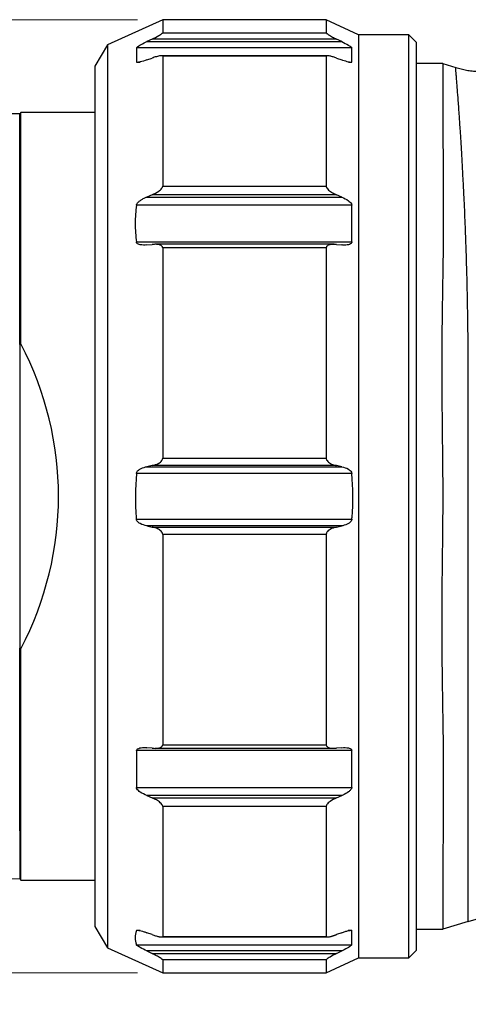
# Paper-space layout '参考図' of a CAD drawing. Units: millimetres. Extents: x 24 to 571, y 21 to 395.
# Drawn here: x 217 to 235, y 316 to 355 of the extents above; entities that cross this region are included whole.
import ezdxf

# ---------------------------------------------------------------- set-up
doc = ezdxf.new("R2010")
doc.units = ezdxf.units.MM
doc.styles.add('SLDTEXTSTYLE0', font='TXT', dxfattribs={"width": 0.7, "bigfont": 'bigfont'})
doc.dimstyles.new('SLDDIMSTYLE1', dxfattribs={"dimtxt": 2.728516, "dimasz": 2.2, "dimexe": 0, "dimexo": 0.0625, "dimgap": 0.682129, "dimtad": 3, "dimrnd": 1e-09, "dimzin": 12, "dimdsep": 46, "dimtxsty": 'SLDTEXTSTYLE0', "dimsah": 1, "dimcen": 0.09, "dimadec": 0, "dimazin": 3, "dimtfac": 1, "dimtofl": 0, "dimtmove": 0, "dimatfit": 3, "dimfxl": 1, "dimfrac": 2, "dimtolj": 1, "dimtzin": 12, "dimarcsym": 0})
doc.dimstyles.new('SLDDIMSTYLE4', dxfattribs={"dimtxt": 2.728516, "dimasz": 2.2, "dimexe": 0, "dimexo": 0.0625, "dimgap": 0.682129, "dimtad": 3, "dimdec": 0, "dimrnd": 1e-09, "dimzin": 12, "dimdsep": 46, "dimtxsty": 'SLDTEXTSTYLE0', "dimsah": 1, "dimcen": 0.09, "dimadec": 0, "dimazin": 3, "dimtfac": 1, "dimtdec": 0, "dimtofl": 0, "dimtmove": 0, "dimatfit": 3, "dimfxl": 1, "dimfrac": 2, "dimtolj": 1, "dimtzin": 12, "dimarcsym": 0})

# ---------------------------------------------------------------- blocks, each defined once
blk = doc.blocks.new('_D_4')
at = {"color": 7, "linetype": 'Continuous', "lineweight": 0, "transparency": 16777216}
for p, q in [((203.571, 320.612), (203.571, 192.604)), ((361.777, 211.302), (361.777, 192.604)), ((361.777, 193.604), (203.571, 193.604))]:
    blk.add_line(p, q, dxfattribs=at)
at = {"color": 7, "linetype": 'Continuous', "lineweight": 18, "transparency": 16777216}
for centre, start, end in [((283.078, 195.192), 153.4349, 206.5651), ((282.271, 195.192), 333.4349, 26.5651)]:
    blk.add_arc(centre, 3.55, start, end, dxfattribs=at)
for points in [[(203.571, 193.604), (205.771, 193.304), (205.771, 193.904)], [(361.777, 193.604), (359.577, 193.904), (359.577, 193.304)]]:
    blk.add_solid(points, dxfattribs=at)
at = {"color": 7, "linetype": 'Continuous', "lineweight": 18, "transparency": 16777216, "insert": (279.903, 196.674), "char_height": 2.3813, "attachment_point": 1, "style": 'SLDTEXTSTYLE0'}
blk.add_mtext('158', dxfattribs=at)
blk = doc.blocks.new('_D_5')
at = {"color": 7, "linetype": 'Continuous', "lineweight": 0, "transparency": 16777216}
for p, q in [((221.471, 355.015), (192.519, 355.015)), ((193.519, 317.015), (193.519, 355.015)), ((221.471, 317.015), (192.519, 317.015))]:
    blk.add_line(p, q, dxfattribs=at)
at = {"color": 7, "linetype": 'Continuous', "lineweight": 18, "transparency": 16777216}
for centre, start, end in [((191.708, 335.75), 63.4349, 116.5651), ((191.708, 336.279), 243.4349, 296.5651)]:
    blk.add_arc(centre, 4.048, start, end, dxfattribs=at)
for points in [[(193.519, 355.015), (193.219, 352.815), (193.819, 352.815)], [(193.519, 317.015), (193.819, 319.215), (193.219, 319.215)]]:
    blk.add_solid(points, dxfattribs=at)
at = {"color": 7, "linetype": 'Continuous', "lineweight": 18, "transparency": 16777216, "char_height": 2.3813, "attachment_point": 1, "rotation": 90, "style": 'SLDTEXTSTYLE0'}
for s, insert in [('38', (190.449, 335.675)), ('%%c', (190.449, 332.659))]:
    blk.add_mtext(s, dxfattribs=dict(at, insert=insert))

psp = doc.layouts.new('参考図')

# ---------------------------------------------------------------- linework, layer by layer
at = {"color": 7, "linetype": 'Continuous', "lineweight": 25}
for p, q in [((222.471, 355.015), (220.271, 354.015)), ((228.984, 355.015), (222.471, 355.015)), ((222.471, 355.015), (222.471, 354.496)), ((230.271, 354.415), (228.984, 355.015)), ((228.984, 355.015), (228.984, 354.496)), ((222.471, 354.496), (228.984, 354.496)), ((222.046, 354.241), (221.834, 354.139)), ((221.834, 354.139), (229.605, 354.139)), ((229.399, 354.241), (222.046, 354.241)), ((229.605, 354.139), (229.399, 354.241)), ((232.271, 354.415), (230.271, 354.415)), ((230.271, 354.415), (230.271, 317.615)), ((232.571, 354.115), (232.271, 354.415)), ((232.271, 317.615), (232.271, 354.415)), ((232.571, 354.115), (232.571, 317.915)), ((220.271, 354.015), (219.771, 353.165)), ((220.271, 354.015), (220.271, 318.015)), ((221.42, 353.89), (221.42, 353.328)), ((230.009, 353.89), (221.42, 353.89)), ((230.009, 353.328), (230.009, 353.89)), ((221.834, 353.409), (222.046, 353.484)), ((229.034, 353.58), (222.42, 353.58)), ((222.471, 353.557), (222.471, 348.377)), ((228.984, 353.557), (222.471, 353.557)), ((228.984, 353.557), (228.984, 348.377)), ((229.399, 353.484), (229.605, 353.409)), ((233.628, 353.265), (232.571, 353.265)), ((233.628, 353.265), (234.144, 353.111)), ((219.771, 353.165), (219.771, 318.865)), ((216.821, 351.315), (216.771, 351.265)), ((219.771, 351.315), (216.821, 351.315)), ((216.821, 342.09), (216.821, 351.315)), ((216.771, 351.265), (204.166, 351.129)), ((216.771, 350.156), (216.771, 351.265)), ((216.771, 349.349), (216.771, 350.156)), ((216.771, 342.061), (216.771, 349.349)), ((222.471, 348.377), (228.984, 348.377)), ((222.046, 348.036), (221.834, 347.946)), ((221.834, 347.946), (229.605, 347.946)), ((229.399, 348.036), (222.046, 348.036)), ((229.605, 347.946), (229.399, 348.036)), ((230.009, 347.624), (221.42, 347.624)), ((230.009, 346.153), (230.009, 347.624)), ((221.42, 346.153), (230.009, 346.153)), ((221.834, 346.035), (222.046, 346.055)), ((229.3, 346.06), (222.155, 346.06)), ((222.471, 345.917), (222.471, 337.535)), ((228.984, 345.917), (222.471, 345.917)), ((228.984, 345.917), (228.984, 337.535)), ((229.399, 346.055), (229.605, 346.035)), ((216.771, 342.061), (216.821, 342.09)), ((216.771, 342.061), (216.771, 329.968)), ((222.046, 337.239), (221.834, 337.195)), ((221.834, 337.195), (229.605, 337.195)), ((229.399, 337.239), (222.046, 337.239)), ((222.471, 337.535), (228.984, 337.535)), ((229.605, 337.195), (229.399, 337.239)), ((230.009, 336.923), (221.42, 336.923)), ((221.42, 335.106), (230.009, 335.106)), ((221.834, 334.834), (222.046, 334.79)), ((229.605, 334.834), (221.834, 334.834)), ((229.399, 334.79), (229.605, 334.834)), ((222.046, 334.79), (229.399, 334.79)), ((222.471, 334.494), (222.471, 326.112)), ((228.984, 334.494), (222.471, 334.494)), ((228.984, 334.494), (228.984, 326.112)), ((216.821, 329.939), (216.771, 329.968)), ((216.771, 322.68), (216.771, 329.968)), ((216.821, 320.715), (216.821, 329.939)), ((221.42, 325.876), (221.42, 324.405)), ((230.009, 325.876), (221.42, 325.876)), ((222.046, 325.974), (221.834, 325.994)), ((222.158, 325.969), (229.29, 325.969)), ((222.471, 326.112), (228.984, 326.112)), ((229.605, 325.994), (229.399, 325.974)), ((230.009, 324.405), (230.009, 325.876)), ((221.42, 324.405), (230.009, 324.405)), ((221.834, 324.083), (222.046, 323.993)), ((229.605, 324.083), (221.834, 324.083)), ((222.046, 323.993), (229.399, 323.993)), ((229.399, 323.993), (229.605, 324.083)), ((222.471, 323.652), (222.471, 318.472)), ((228.984, 323.652), (222.471, 323.652)), ((228.984, 323.652), (228.984, 318.472)), ((216.771, 322.68), (216.771, 321.873)), ((216.771, 321.873), (216.771, 320.765)), ((204.166, 320.9), (216.771, 320.765)), ((216.771, 320.765), (216.821, 320.715)), ((216.821, 320.715), (219.771, 320.715)), ((234.644, 319.066), (234.644, 319.128)), ((219.771, 318.865), (220.271, 318.015)), ((232.571, 318.765), (233.628, 318.765)), ((234.644, 319.066), (233.628, 318.765)), ((222.046, 318.545), (221.834, 318.62)), ((222.421, 318.449), (229.033, 318.449)), ((222.471, 318.472), (228.984, 318.472)), ((229.605, 318.62), (229.399, 318.545)), ((230.009, 318.139), (230.009, 318.701)), ((220.271, 318.015), (222.471, 317.015)), ((221.42, 318.139), (230.009, 318.139)), ((221.834, 317.89), (222.046, 317.788)), ((229.605, 317.89), (221.834, 317.89)), ((222.046, 317.788), (229.399, 317.788)), ((222.471, 317.533), (222.471, 317.015)), ((228.984, 317.533), (222.471, 317.533)), ((228.984, 317.015), (230.271, 317.615)), ((228.984, 317.533), (228.984, 317.015)), ((229.399, 317.788), (229.605, 317.89)), ((230.271, 317.615), (232.271, 317.615)), ((232.271, 317.615), (232.571, 317.915)), ((222.471, 317.015), (228.984, 317.015))]:
    psp.add_line(p, q, dxfattribs=at)
at = {"color": 8, "linetype": 'Continuous', "lineweight": 25}
for p, q in [((221.42, 353.328), (221.566, 353.328)), ((229.867, 353.328), (230.009, 353.328)), ((221.566, 318.701), (221.42, 318.701)), ((230.009, 318.701), (229.866, 318.701))]:
    psp.add_line(p, q, dxfattribs=at)
at = {"color": 7, "linetype": 'Continuous', "lineweight": 25, "flags": 128}
psp.add_lwpolyline([(234.643, 319.066), (235.145, 319.215), (235.644, 319.363)], dxfattribs=at)
at = {"color": 7, "linetype": 'Continuous', "lineweight": 25}
psp.add_ellipse((200.086, 336.015), major_axis=(18.234, 0), ratio=0.8391, start_param=5.874829, end_param=6.691541, dxfattribs=at)
for points, knots in [([(222.046, 354.241), (222.137, 354.286), (222.254, 354.345), (222.383, 354.421), (222.436, 354.457), (222.466, 354.483), (222.469, 354.492), (222.471, 354.496)], [0, 0, 0, 0, 0.520731, 0.676053, 0.832363, 0.920398, 1, 1, 1, 1]), ([(228.984, 354.496), (228.986, 354.492), (228.99, 354.482), (229.023, 354.453), (229.103, 354.399), (229.235, 354.324), (229.345, 354.268), (229.399, 354.241)], [0, 0, 0, 0, 0.082275, 0.184438, 0.350078, 0.683349, 1, 1, 1, 1]), ([(221.42, 353.89), (221.424, 353.896), (221.432, 353.909), (221.48, 353.946), (221.594, 354.017), (221.724, 354.085), (221.818, 354.131), (221.834, 354.139)], [0, 0, 0, 0, 0.089857, 0.210183, 0.426623, 0.902333, 1, 1, 1, 1]), ([(229.605, 354.139), (229.696, 354.092), (229.812, 354.033), (229.936, 353.956), (229.986, 353.92), (230.005, 353.898), (230.008, 353.892), (230.009, 353.89)], [0, 0, 0, 0, 0.557334, 0.718751, 0.881498, 0.972898, 1, 1, 1, 1]), ([(221.834, 353.409), (221.743, 353.378), (221.625, 353.339), (221.498, 353.314), (221.447, 353.312), (221.425, 353.32), (221.421, 353.326), (221.42, 353.328)], [0, 0, 0, 0, 0.548414, 0.711158, 0.87518, 0.965271, 1, 1, 1, 1]), ([(222.471, 353.557), (222.469, 353.562), (222.466, 353.574), (222.441, 353.58), (222.409, 353.58), (222.363, 353.575), (222.299, 353.563), (222.217, 353.541), (222.132, 353.515), (222.075, 353.495), (222.046, 353.484)], [0, 0, 0, 0, 0.079515, 0.17835, 0.258146, 0.339969, 0.502482, 0.668709, 0.833815, 1, 1, 1, 1]), ([(229.399, 353.484), (229.354, 353.5), (229.287, 353.524), (229.2, 353.55), (229.133, 353.567), (229.078, 353.577), (229.037, 353.58), (229.009, 353.579), (228.988, 353.572), (228.986, 353.562), (228.984, 353.557)], [0, 0, 0, 0, 0.261992, 0.395213, 0.529471, 0.683233, 0.760005, 0.838493, 0.927525, 1, 1, 1, 1]), ([(230.009, 353.328), (230.005, 353.324), (229.997, 353.314), (229.949, 353.312), (229.836, 353.332), (229.71, 353.371), (229.619, 353.404), (229.605, 353.409)], [0, 0, 0, 0, 0.092546, 0.216089, 0.436296, 0.912905, 1, 1, 1, 1]), ([(233.628, 353.265), (233.628, 353.265), (233.63, 353.177), (233.631, 352.921), (233.63, 352.814), (233.629, 352.559), (233.628, 352.409), (233.626, 351.898), (233.625, 351.48), (233.63, 350.497), (233.638, 349.932), (233.644, 349.29)], [0, 0, 0, 0, 0.25, 0.25, 0.375, 0.375, 0.5, 0.5, 0.75, 0.75, 1, 1, 1, 1]), ([(234.144, 353.112), (234.216, 353.091), (234.36, 353.05), (234.578, 353.003), (234.795, 352.969), (235.013, 352.95), (235.232, 352.948), (235.453, 352.966), (235.674, 353.004), (235.819, 353.049), (235.892, 353.071)], [0, 0, 0, 0, 0.127312, 0.252289, 0.375663, 0.498338, 0.621243, 0.745244, 0.871185, 1, 1, 1, 1]), ([(234.644, 341.015), (234.643, 341.145), (234.643, 341.408), (234.641, 341.803), (234.639, 342.202), (234.635, 342.604), (234.63, 343.008), (234.624, 343.415), (234.616, 343.822), (234.608, 344.231), (234.599, 344.639), (234.588, 345.047), (234.576, 345.453), (234.557, 346.073), (234.525, 346.925), (234.485, 347.86), (234.436, 348.82), (234.386, 349.719), (234.334, 350.54), (234.288, 351.222), (234.248, 351.778), (234.217, 352.194), (234.195, 352.48), (234.179, 352.68), (234.166, 352.841), (234.156, 352.964), (234.149, 353.049), (234.144, 353.102), (234.144, 353.108), (234.144, 353.111)], [0, 0, 0, 0, 0.018966, 0.038281, 0.057941, 0.077942, 0.098277, 0.118941, 0.139929, 0.161233, 0.182847, 0.204766, 0.226995, 0.249539, 0.308385, 0.37475, 0.422718, 0.499089, 0.569829, 0.624468, 0.689495, 0.748934, 0.786261, 0.823079, 0.8594, 0.89524, 0.930611, 0.965527, 1, 1, 1, 1]), ([(222.046, 348.036), (222.137, 348.078), (222.254, 348.134), (222.383, 348.232), (222.436, 348.288), (222.466, 348.339), (222.469, 348.364), (222.471, 348.377)], [0, 0, 0, 0, 0.520731, 0.676053, 0.832362, 0.920396, 1, 1, 1, 1]), ([(228.984, 348.377), (228.986, 348.364), (228.99, 348.336), (229.023, 348.282), (229.103, 348.201), (229.235, 348.113), (229.345, 348.061), (229.399, 348.036)], [0, 0, 0, 0, 0.082274, 0.184437, 0.350077, 0.68335, 1, 1, 1, 1]), ([(221.42, 347.624), (221.424, 347.638), (221.432, 347.669), (221.48, 347.731), (221.56, 347.799), (221.669, 347.867), (221.762, 347.914), (221.818, 347.939), (221.834, 347.946)], [0, 0, 0, 0, 0.089755, 0.209948, 0.426146, 0.661669, 0.902441, 1, 1, 1, 1]), ([(229.605, 347.946), (229.696, 347.902), (229.812, 347.846), (229.936, 347.744), (229.986, 347.688), (230.005, 347.645), (230.008, 347.628), (230.009, 347.624)], [0, 0, 0, 0, 0.557336, 0.718751, 0.881498, 0.972898, 1, 1, 1, 1]), ([(221.42, 347.624), (221.396, 347.38), (221.346, 346.89), (221.395, 346.4), (221.42, 346.153)], [0, 0, 0, 0, 0.497093, 1, 1, 1, 1]), ([(221.834, 346.035), (221.743, 346.031), (221.625, 346.025), (221.498, 346.063), (221.447, 346.095), (221.425, 346.13), (221.421, 346.148), (221.42, 346.153)], [0, 0, 0, 0, 0.548414, 0.711158, 0.875182, 0.965271, 1, 1, 1, 1]), ([(222.471, 345.917), (222.469, 345.93), (222.466, 345.958), (222.433, 345.999), (222.353, 346.043), (222.217, 346.065), (222.103, 346.058), (222.046, 346.055)], [0, 0, 0, 0, 0.079633, 0.178617, 0.340028, 0.668466, 1, 1, 1, 1]), ([(229.399, 346.055), (229.308, 346.059), (229.192, 346.065), (229.066, 346.026), (229.016, 345.994), (228.988, 345.954), (228.986, 345.928), (228.984, 345.917)], [0, 0, 0, 0, 0.528904, 0.683006, 0.838135, 0.927363, 1, 1, 1, 1]), ([(230.009, 346.153), (230.005, 346.14), (229.997, 346.11), (229.949, 346.07), (229.836, 346.029), (229.71, 346.026), (229.619, 346.034), (229.605, 346.035)], [0, 0, 0, 0, 0.092546, 0.216089, 0.436295, 0.912905, 1, 1, 1, 1]), ([(233.644, 345.927), (233.636, 345.2), (233.623, 344.445), (233.599, 342.876), (233.59, 342.063), (233.589, 340.801), (233.591, 340.371), (233.597, 339.513), (233.601, 339.082), (233.616, 337.784), (233.628, 336.911), (233.628, 335.591), (233.625, 335.148), (233.616, 334.265), (233.611, 333.828), (233.596, 332.526), (233.589, 331.674), (233.59, 330.419), (233.592, 330.004), (233.6, 329.183), (233.605, 328.777), (233.623, 327.588), (233.636, 326.829), (233.644, 326.102)], [0, 0, 0, 0, 0.125, 0.125, 0.25, 0.25, 0.3125, 0.3125, 0.375, 0.375, 0.5, 0.5, 0.5625, 0.5625, 0.625, 0.625, 0.75, 0.75, 0.8125, 0.8125, 0.875, 0.875, 1, 1, 1, 1]), ([(221.42, 336.923), (221.424, 336.94), (221.432, 336.978), (221.48, 337.041), (221.594, 337.126), (221.724, 337.171), (221.818, 337.192), (221.834, 337.195)], [0, 0, 0, 0, 0.089857, 0.210184, 0.426622, 0.902332, 1, 1, 1, 1]), ([(222.046, 337.239), (222.137, 337.263), (222.254, 337.293), (222.383, 337.377), (222.436, 337.431), (222.466, 337.487), (222.469, 337.519), (222.471, 337.535)], [0, 0, 0, 0, 0.52073, 0.676053, 0.832362, 0.920397, 1, 1, 1, 1]), ([(228.984, 337.535), (228.986, 337.519), (228.99, 337.484), (229.023, 337.425), (229.103, 337.347), (229.235, 337.28), (229.345, 337.253), (229.399, 337.239)], [0, 0, 0, 0, 0.082275, 0.184437, 0.350078, 0.68335, 1, 1, 1, 1]), ([(229.605, 337.195), (229.696, 337.171), (229.812, 337.14), (229.936, 337.053), (229.986, 336.997), (230.005, 336.95), (230.008, 336.928), (230.009, 336.923)], [0, 0, 0, 0, 0.557335, 0.71875, 0.881498, 0.972898, 1, 1, 1, 1]), ([(221.42, 336.923), (221.388, 336.336), (221.354, 335.729), (221.418, 335.126), (221.42, 335.106)], [0, 0, 0, 0, 0.966204, 1, 1, 1, 1]), ([(230.009, 335.106), (230.011, 335.131), (230.074, 335.734), (230.04, 336.342), (230.009, 336.923)], [0, 0, 0, 0, 0.042819, 1, 1, 1, 1]), ([(221.834, 334.834), (221.743, 334.857), (221.625, 334.888), (221.498, 334.973), (221.447, 335.028), (221.425, 335.077), (221.421, 335.099), (221.42, 335.106)], [0, 0, 0, 0, 0.548413, 0.711158, 0.875181, 0.965271, 1, 1, 1, 1]), ([(230.009, 335.106), (230.005, 335.089), (229.997, 335.051), (229.949, 334.987), (229.836, 334.902), (229.71, 334.857), (229.619, 334.837), (229.605, 334.834)], [0, 0, 0, 0, 0.092545, 0.216088, 0.436296, 0.912905, 1, 1, 1, 1]), ([(222.471, 334.494), (222.469, 334.51), (222.466, 334.544), (222.433, 334.603), (222.353, 334.679), (222.217, 334.748), (222.103, 334.776), (222.046, 334.79)], [0, 0, 0, 0, 0.079634, 0.178616, 0.340029, 0.668465, 1, 1, 1, 1]), ([(229.399, 334.79), (229.308, 334.766), (229.192, 334.735), (229.066, 334.648), (229.016, 334.594), (228.988, 334.539), (228.986, 334.508), (228.984, 334.494)], [0, 0, 0, 0, 0.528904, 0.683006, 0.838135, 0.927364, 1, 1, 1, 1]), ([(221.42, 325.876), (221.424, 325.888), (221.432, 325.918), (221.48, 325.958), (221.594, 325.999), (221.724, 326.003), (221.818, 325.995), (221.834, 325.994)], [0, 0, 0, 0, 0.089856, 0.210184, 0.426622, 0.902333, 1, 1, 1, 1]), ([(222.046, 325.974), (222.091, 325.971), (222.181, 325.965), (222.294, 325.976), (222.371, 325.998), (222.414, 326.02), (222.443, 326.042), (222.466, 326.073), (222.469, 326.1), (222.471, 326.112)], [0, 0, 0, 0, 0.258222, 0.521117, 0.676168, 0.753592, 0.832656, 0.920538, 1, 1, 1, 1]), ([(228.984, 326.112), (228.986, 326.099), (228.99, 326.07), (229.015, 326.039), (229.047, 326.015), (229.093, 325.994), (229.157, 325.977), (229.237, 325.969), (229.318, 325.968), (229.372, 325.972), (229.399, 325.974)], [0, 0, 0, 0, 0.082151, 0.184161, 0.266044, 0.350014, 0.514908, 0.6836, 0.841318, 1, 1, 1, 1]), ([(229.605, 325.994), (229.696, 325.998), (229.812, 326.004), (229.936, 325.965), (229.986, 325.931), (230.005, 325.897), (230.008, 325.88), (230.009, 325.876)], [0, 0, 0, 0, 0.557334, 0.718751, 0.881498, 0.972897, 1, 1, 1, 1]), ([(221.834, 324.083), (221.743, 324.126), (221.625, 324.181), (221.498, 324.281), (221.447, 324.337), (221.425, 324.381), (221.421, 324.4), (221.42, 324.405)], [0, 0, 0, 0, 0.548414, 0.711159, 0.875182, 0.965273, 1, 1, 1, 1]), ([(230.009, 324.405), (230.005, 324.391), (229.997, 324.359), (229.949, 324.297), (229.836, 324.2), (229.71, 324.131), (229.619, 324.09), (229.605, 324.083)], [0, 0, 0, 0, 0.092544, 0.216088, 0.436295, 0.912905, 1, 1, 1, 1]), ([(222.471, 323.652), (222.469, 323.665), (222.466, 323.692), (222.433, 323.746), (222.353, 323.826), (222.217, 323.914), (222.103, 323.967), (222.046, 323.993)], [0, 0, 0, 0, 0.079635, 0.178615, 0.340028, 0.668465, 1, 1, 1, 1]), ([(229.399, 323.993), (229.308, 323.95), (229.192, 323.894), (229.066, 323.793), (229.016, 323.737), (228.988, 323.688), (228.986, 323.663), (228.984, 323.652)], [0, 0, 0, 0, 0.528905, 0.683006, 0.838135, 0.927364, 1, 1, 1, 1]), ([(233.644, 322.739), (233.638, 322.097), (233.63, 321.532), (233.626, 320.793), (233.626, 320.566), (233.626, 320.148), (233.627, 319.957), (233.629, 319.447), (233.631, 319.193), (233.63, 318.852), (233.628, 318.765), (233.628, 318.765)], [0, 0, 0, 0, 0.25, 0.25, 0.375, 0.375, 0.5, 0.5, 0.75, 0.75, 1, 1, 1, 1]), ([(221.42, 318.701), (221.424, 318.705), (221.432, 318.715), (221.468, 318.717), (221.512, 318.712), (221.577, 318.7), (221.669, 318.675), (221.762, 318.646), (221.818, 318.626), (221.834, 318.62)], [0, 0, 0, 0, 0.089707, 0.209833, 0.316861, 0.426467, 0.661859, 0.902495, 1, 1, 1, 1]), ([(229.605, 318.62), (229.65, 318.636), (229.74, 318.668), (229.851, 318.699), (229.925, 318.713), (229.965, 318.716), (229.991, 318.715), (230.005, 318.709), (230.008, 318.702), (230.009, 318.701)], [0, 0, 0, 0, 0.276022, 0.557703, 0.718767, 0.799183, 0.881756, 0.972957, 1, 1, 1, 1]), ([(221.42, 318.701), (221.396, 318.608), (221.346, 318.421), (221.395, 318.233), (221.42, 318.139)], [0, 0, 0, 0, 0.497093, 1, 1, 1, 1]), ([(222.046, 318.545), (222.068, 318.537), (222.113, 318.521), (222.18, 318.5), (222.246, 318.48), (222.302, 318.466), (222.347, 318.457), (222.376, 318.453), (222.397, 318.45), (222.413, 318.449), (222.428, 318.449), (222.442, 318.45), (222.454, 318.453), (222.464, 318.457), (222.47, 318.464), (222.471, 318.469), (222.471, 318.472)], [0, 0, 0, 0, 0.128809, 0.25803, 0.38899, 0.520868, 0.598113, 0.675879, 0.714493, 0.753252, 0.792626, 0.832306, 0.875866, 0.92032, 0.959558, 1, 1, 1, 1]), ([(228.984, 318.472), (228.985, 318.469), (228.985, 318.464), (228.992, 318.457), (229.003, 318.452), (229.017, 318.45), (229.032, 318.449), (229.048, 318.45), (229.064, 318.451), (229.088, 318.454), (229.119, 318.46), (229.157, 318.468), (229.197, 318.479), (229.238, 318.491), (229.278, 318.503), (229.318, 318.516), (229.358, 318.53), (229.385, 318.54), (229.399, 318.545)], [0, 0, 0, 0, 0.040536, 0.082384, 0.132782, 0.18462, 0.225394, 0.266496, 0.308368, 0.35042, 0.432535, 0.515287, 0.599431, 0.683874, 0.762598, 0.841461, 0.920681, 1, 1, 1, 1]), ([(221.834, 317.89), (221.743, 317.936), (221.625, 317.994), (221.498, 318.071), (221.447, 318.107), (221.425, 318.13), (221.421, 318.137), (221.42, 318.139)], [0, 0, 0, 0, 0.548413, 0.711159, 0.875181, 0.965271, 1, 1, 1, 1]), ([(230.009, 318.139), (230.005, 318.133), (229.997, 318.119), (229.949, 318.082), (229.836, 318.01), (229.71, 317.943), (229.619, 317.897), (229.605, 317.89)], [0, 0, 0, 0, 0.092545, 0.216089, 0.436295, 0.912905, 1, 1, 1, 1]), ([(222.471, 317.533), (222.469, 317.537), (222.466, 317.547), (222.433, 317.575), (222.353, 317.628), (222.217, 317.703), (222.103, 317.76), (222.046, 317.788)], [0, 0, 0, 0, 0.079634, 0.178616, 0.340028, 0.668466, 1, 1, 1, 1]), ([(229.399, 317.788), (229.308, 317.742), (229.192, 317.682), (229.066, 317.606), (229.016, 317.57), (228.988, 317.545), (228.986, 317.536), (228.984, 317.533)], [0, 0, 0, 0, 0.528905, 0.683007, 0.838135, 0.927365, 1, 1, 1, 1])]:
    psp.add_open_spline(points, degree=3, knots=knots, dxfattribs=at)
for points in [[(233.644, 349.29), (233.644, 348.317), (233.644, 347.189), (233.644, 345.927)], [(233.644, 326.102), (233.644, 324.84), (233.644, 323.712), (233.644, 322.739)]]:
    psp.add_open_spline(points, degree=3, dxfattribs=at)
at = {"color": 8, "linetype": 'Continuous', "lineweight": 25}
psp.add_open_spline([(234.644, 319.128), (234.644, 319.143), (234.644, 319.187), (234.644, 319.644), (234.644, 320.777), (234.644, 322.947), (234.644, 325.792), (234.644, 329.225), (234.644, 332.418), (234.644, 335.072), (234.644, 337.082), (234.644, 339.08), (234.644, 340.37), (234.644, 341.015)], degree=3, knots=[0, 0, 0, 0, 0.033408, 0.099136, 0.227555, 0.353838, 0.479823, 0.60776, 0.737999, 0.803533, 0.869084, 0.934615, 1, 1, 1, 1], dxfattribs=at)

# ---------------------------------------------------------------- dimensions: what is measured, and where the dimension line sits
at = {"color": 7, "linetype": 'Continuous', "lineweight": 18}
dim = psp.add_linear_dim(base=(193.519, 355.015), p1=(222.471, 317.015), p2=(222.471, 355.015), angle=90, text='(%%c<>)', dimstyle='SLDDIMSTYLE1', dxfattribs=at)
dim.commit()
dim.dimension.update_dxf_attribs({"geometry": '_D_5', "text_midpoint": (193.519, 336.015), "dimtype": 160})
dim = psp.add_linear_dim(base=(203.571, 193.604), p1=(361.777, 212.302), p2=(203.571, 321.612), text='(<>)', dimstyle='SLDDIMSTYLE4', dxfattribs=at)
dim.commit()
dim.dimension.update_dxf_attribs({"geometry": '_D_4', "text_midpoint": (282.674, 193.604), "dimtype": 160})

doc.saveas('drawing.dxf')
